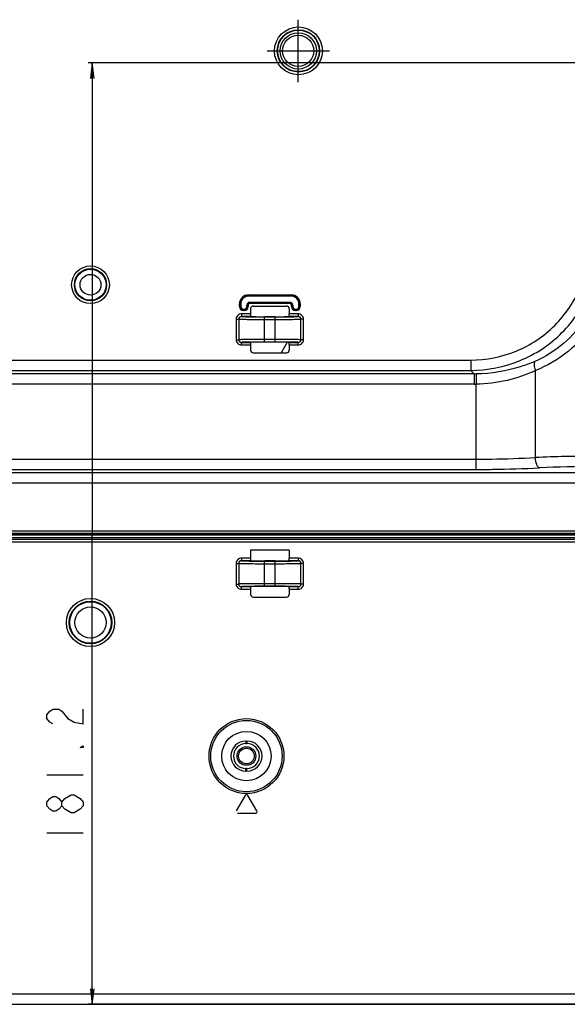
# Model space of a CAD drawing. Units: millimetres. Extents: x 0 to 5000, y 0 to 2000.
# Drawn here: x 3921 to 4026, y 528 to 718 of the extents above; entities that cross this region are included whole.
import ezdxf

# ---------------------------------------------------------------- set-up
doc = ezdxf.new("R2010")
doc.units = ezdxf.units.MM
doc.header["$LTSCALE"] = 275
doc.linetypes.add('CENTER', pattern=[0.6, 0.375, -0.075, 0.075, -0.075])
doc.layers.get('0').update_dxf_attribs({"linetype": 'CONTINUOUS'})
for name, color, linetype in [('00_COMPONENTS_11', 7, 'CONTINUOUS'), ('3_ALL_AXES', 7, 'CONTINUOUS'), ('7_ALL_FEATURES', 7, 'CONTINUOUS'), ('DEF_DRAFT_DIM', 7, 'CONTINUOUS'), ('DEF_DRAFT_ENTITY', 7, 'CONTINUOUS')]:
    doc.layers.add(name, color=color, linetype=linetype)
doc.styles.get("Standard").update_dxf_attribs({"font": 'txt', "width": 0.8})
doc.dimstyles.new('DIMSTYLE_1', dxfattribs={"dimtxt": 7, "dimasz": 3, "dimexe": 0.8, "dimexo": 0.2, "dimgap": 1.75, "dimtad": 1, "dimdsep": 46, "dimtxsty": 'Standard', "dimblk": 'OPEN', "dimblk1": 'OPEN', "dimblk2": 'OPEN', "dimcen": 0.09, "dimadec": 0, "dimazin": 0, "dimtp": 0.1, "dimtm": 0.1, "dimtfac": 1, "dimtdec": 65535, "dimtofl": 0, "dimtmove": 0, "dimatfit": 3, "dimldrblk": 'OPEN', "dimfxl": 1, "dimtolj": 1, "dimarcsym": 0})

# ---------------------------------------------------------------- blocks, each defined once
blk = doc.blocks.new('_OPEN')
at = {"color": 0, "linetype": 'ByBlock'}
for p, q in [((0, 0), (-1, 0.117)), ((-1, -0.117), (0, 0)), ((-1, 0), (0, 0))]:
    blk.add_line(p, q, dxfattribs=at)
blk = doc.blocks.new('*D18')
at = {"layer": 'DEF_DRAFT_DIM', "color": 2, "linetype": 'Continuous'}
for p, q in [((4054.5, 709.47), (3934, 709.47)), ((3934.8, 709.47), (3934.8, 618.88)), ((3934.8, 528.3), (3934.8, 618.88)), ((4103.76, 528.3), (3934, 528.3))]:
    blk.add_line(p, q, dxfattribs=at)
at = {"layer": 'DEF_DRAFT_DIM', "color": 2, "linetype": 'Continuous', "xscale": 3, "yscale": 3, "zscale": 3}
for p, rotation in [((3934.8, 709.47), 90), ((3934.8, 528.3), 270)]:
    blk.add_blockref('_OPEN', p, dxfattribs=dict(at, rotation=rotation))

msp = doc.modelspace()

# ---------------------------------------------------------------- linework, layer by layer
at = {"layer": '00_COMPONENTS_11', "color": 7, "linetype": 'Continuous'}
for radius in [1.8, 1.5]:
    msp.add_circle((3964.46, 576.063), radius, dxfattribs=at)
at = {"layer": '3_ALL_AXES', "color": 7, "linetype": 'CENTER'}
for p, q in [((3974.421, 705.763), (3974.421, 717.763)), ((3968.421, 711.763), (3980.421, 711.763))]:
    msp.add_line(p, q, dxfattribs=at)
at = {"layer": '7_ALL_FEATURES', "color": 7, "linetype": 'Continuous'}
for p, q in [((3964.856, 664.801), (3973.064, 664.801)), ((3964.856, 664.801), (3964.856, 664.563)), ((3964.856, 664.603), (3973.064, 664.603)), ((3973.064, 664.563), (3964.856, 664.563)), ((3965.056, 663.363), (3972.864, 663.363)), ((3965.056, 663.124), (3965.056, 663.363)), ((3972.864, 663.323), (3965.056, 663.323)), ((3972.864, 663.124), (3965.056, 663.124)), ((3972.864, 663.124), (3972.864, 663.363)), ((3973.064, 664.801), (3973.064, 664.563)), ((3963.118, 663.063), (3963.356, 663.063)), ((3963.118, 662.563), (3963.118, 663.063)), ((3963.118, 662.563), (3963.356, 662.563)), ((3963.317, 662.563), (3963.317, 663.063)), ((3963.356, 663.063), (3963.356, 662.563)), ((3963.856, 662.063), (3964.056, 662.063)), ((3963.856, 661.824), (3963.856, 662.063)), ((3964.056, 662.023), (3963.856, 662.023)), ((3964.056, 661.824), (3963.856, 661.824)), ((3964.056, 661.824), (3964.056, 662.063)), ((3964.556, 662.863), (3964.795, 662.863)), ((3964.556, 662.563), (3964.556, 662.863)), ((3964.795, 662.563), (3964.556, 662.563)), ((3964.596, 662.863), (3964.596, 662.563)), ((3964.795, 662.863), (3964.795, 662.563)), ((3965.256, 662.163), (3965.256, 661.154)), ((3965.756, 662.663), (3972.164, 662.663)), ((3972.664, 662.163), (3972.664, 661.154)), ((3973.125, 662.863), (3973.364, 662.863)), ((3973.125, 662.563), (3973.125, 662.863)), ((3973.125, 662.563), (3973.364, 662.563)), ((3973.324, 662.563), (3973.324, 662.863)), ((3973.364, 662.863), (3973.364, 662.563)), ((3973.864, 662.063), (3974.064, 662.063)), ((3973.864, 661.824), (3973.864, 662.063)), ((3974.064, 662.023), (3973.864, 662.023)), ((3974.064, 661.824), (3973.864, 661.824)), ((3974.064, 661.824), (3974.064, 662.063)), ((3974.802, 663.063), (3974.564, 663.063)), ((3974.564, 662.563), (3974.564, 663.063)), ((3974.802, 662.563), (3974.564, 662.563)), ((3974.604, 663.063), (3974.604, 662.563)), ((3974.802, 663.063), (3974.802, 662.563)), ((3962.483, 660.156), (3962.981, 660.156)), ((3962.483, 660.156), (3962.483, 656.17)), ((3962.981, 660.156), (3962.981, 656.17)), ((3965.256, 661.154), (3963.486, 661.154)), ((3963.486, 661.154), (3963.486, 660.654)), ((3965.305, 660.654), (3963.486, 660.654)), ((3969.96, 660.616), (3967.96, 660.616)), ((3967.96, 660.584), (3969.96, 660.584)), ((3967.96, 655.741), (3967.96, 660.584)), ((3967.96, 660.084), (3969.96, 660.084)), ((3969.96, 655.741), (3969.96, 660.584)), ((3972.602, 660.599), (3972.616, 660.599)), ((3974.434, 660.654), (3972.615, 660.654)), ((3974.434, 661.154), (3972.664, 661.154)), ((3974.434, 661.154), (3974.434, 660.654)), ((3975.437, 660.156), (3974.939, 660.156)), ((3974.939, 656.17), (3974.939, 660.156)), ((3975.437, 656.17), (3975.437, 660.156)), ((3962.483, 656.17), (3962.981, 656.17)), ((3963.486, 655.671), (3965.305, 655.671)), ((3963.486, 655.171), (3963.486, 655.671)), ((3965.318, 655.726), (3965.304, 655.726)), ((3969.96, 656.241), (3967.96, 656.241)), ((3969.96, 655.741), (3967.96, 655.741)), ((3969.96, 655.71), (3967.96, 655.71)), ((3972.292, 655.686), (3971.123, 653.663)), ((3972.615, 655.671), (3974.434, 655.671)), ((3974.434, 655.171), (3974.434, 655.671)), ((3975.437, 656.17), (3974.939, 656.17)), ((3963.486, 655.171), (3965.256, 655.171)), ((3965.256, 655.171), (3965.256, 654.162)), ((3965.756, 653.663), (3972.164, 653.663)), ((3972.664, 655.171), (3974.434, 655.171)), ((3972.664, 655.171), (3972.664, 654.162)), ((3533.06, 652.271), (4007.591, 652.271)), ((4007.591, 652.271), (4007.591, 650.285)), ((3533.06, 650.285), (4007.591, 650.285)), ((4008.277, 649.599), (4007.591, 650.285)), ((4020.056, 633.506), (4020.056, 650.254)), ((4008.277, 649.599), (3548.375, 649.599)), ((4008.277, 649.599), (4008.277, 647.614)), ((4008.629, 649.601), (4008.657, 647.617)), ((4008.277, 647.614), (3548.375, 647.614)), ((4008.657, 631.226), (4008.657, 647.617)), ((3548.375, 633.211), (4008.657, 633.211)), ((3548.375, 631.226), (4008.657, 631.226)), ((4331.544, 630.54), (3255.922, 630.54)), ((4331.544, 628.555), (3255.539, 628.555)), ((3264.36, 619.44), (4384.56, 619.44)), ((3264.36, 618.942), (4384.56, 618.942)), ((4384.56, 618.791), (3264.36, 618.791)), ((4384.56, 618.79), (3264.36, 618.79)), ((4384.56, 618.561), (3264.36, 618.561)), ((3264.36, 618.131), (4384.56, 618.131)), ((3264.36, 617.831), (4384.56, 617.831)), ((3264.36, 617.777), (4384.56, 617.777)), ((3264.36, 617.277), (4384.56, 617.277)), ((3965.256, 614.154), (3963.486, 614.154)), ((3963.486, 614.154), (3963.486, 613.654)), ((3972.664, 615.719), (3965.256, 615.719)), ((3965.256, 615.719), (3965.256, 614.154)), ((3972.664, 615.719), (3972.664, 614.154)), ((3974.434, 614.154), (3972.664, 614.154)), ((3974.434, 614.154), (3974.434, 613.654)), ((3962.483, 613.155), (3962.981, 613.155)), ((3962.483, 613.155), (3962.483, 609.17)), ((3962.981, 613.155), (3962.981, 609.17)), ((3965.305, 613.654), (3963.486, 613.654)), ((3969.96, 613.616), (3967.96, 613.616)), ((3967.96, 613.584), (3969.96, 613.584)), ((3967.96, 608.741), (3967.96, 613.584)), ((3967.96, 613.084), (3969.96, 613.084)), ((3969.96, 608.741), (3969.96, 613.584)), ((3972.602, 613.599), (3972.616, 613.599)), ((3974.434, 613.654), (3972.615, 613.654)), ((3975.437, 613.155), (3974.939, 613.155)), ((3974.939, 609.17), (3974.939, 613.155)), ((3975.437, 609.17), (3975.437, 613.155)), ((3962.483, 609.17), (3962.981, 609.17)), ((3963.486, 608.671), (3965.305, 608.671)), ((3963.486, 608.171), (3963.486, 608.671)), ((3963.486, 608.171), (3965.256, 608.171)), ((3965.256, 608.171), (3965.256, 607.162)), ((3965.318, 608.726), (3965.304, 608.726)), ((3969.96, 609.241), (3967.96, 609.241)), ((3969.96, 608.741), (3967.96, 608.741)), ((3969.96, 608.71), (3967.96, 608.71)), ((3972.615, 608.671), (3974.434, 608.671)), ((3972.664, 608.171), (3974.434, 608.171)), ((3972.664, 608.171), (3972.664, 607.162)), ((3974.434, 608.171), (3974.434, 608.671)), ((3975.437, 609.17), (3974.939, 609.17)), ((3965.756, 606.663), (3972.164, 606.663)), ((3964.36, 578.963), (3964.56, 578.963)), ((3964.36, 578.963), (3964.36, 578.463)), ((3964.36, 578.463), (3964.56, 578.463)), ((3964.56, 578.963), (3964.56, 578.463)), ((3964.56, 573.663), (3964.36, 573.663)), ((3964.36, 573.163), (3964.36, 573.663)), ((3964.56, 573.163), (3964.36, 573.163)), ((3964.56, 573.163), (3964.56, 573.663)), ((3964.2, 568.513), (3962.468, 565.513)), ((3966.452, 565.513), (3964.72, 568.513)), ((3962.728, 565.063), (3966.192, 565.063)), ((3907.615, 530.303), (4520.21, 530.303)), ((3844.46, 528.303), (4103.96, 528.303))]:
    msp.add_line(p, q, dxfattribs=at)
for centre, radius in [((3974.46, 711.763), 4.605), ((3974.46, 711.763), 4.079), ((3974.46, 711.763), 4), ((3974.421, 711.763), 3.5), ((3974.421, 711.763), 3), ((3934.46, 666.763), 3.631), ((3934.46, 666.763), 3.105), ((3934.46, 666.763), 3), ((3934.46, 666.763), 2), ((3934.46, 601.763), 4.631), ((3934.46, 601.763), 4.105), ((3934.46, 601.763), 4), ((3934.46, 601.763), 3), ((3964.46, 576.063), 7.203), ((3964.46, 576.063), 6.857), ((3964.46, 576.063), 4.75)]:
    msp.add_circle(centre, radius, dxfattribs=at)
for centre, radius, start, end in [((3964.856, 663.063), 1.738, 90, 180), ((3964.856, 663.063), 1.54, 90, 180), ((3964.856, 663.063), 1.5, 90, 180), ((3965.056, 662.863), 0.5, 90, 180), ((3965.056, 662.863), 0.46, 90, 180), ((3965.056, 662.863), 0.262, 90, 180), ((3972.864, 662.863), 0.5, 0, 90), ((3972.864, 662.863), 0.46, 0, 90), ((3972.864, 662.863), 0.262, 0, 90), ((3973.064, 663.063), 1.738, 0, 90), ((3973.064, 663.063), 1.54, 0, 90), ((3973.064, 663.063), 1.5, 0, 90), ((3963.856, 662.563), 0.738, 180, 270), ((3963.856, 662.563), 0.54, 180, 270), ((3963.856, 662.563), 0.5, 180, 270), ((3964.056, 662.563), 0.738, 270, 360), ((3964.056, 662.563), 0.54, 270, 360), ((3964.056, 662.563), 0.5, 270, 360), ((3973.864, 662.563), 0.738, 180, 270), ((3973.864, 662.563), 0.54, 180, 270), ((3973.864, 662.563), 0.5, 180, 270), ((3974.064, 662.563), 0.738, 270, 360), ((3974.064, 662.563), 0.54, 270, 360), ((3974.064, 662.563), 0.5, 270, 360), ((3967.788, 863.401), 202.817, 269.29823, 270.04855), ((3970.002, 886.5), 225.916, 269.98945, 270.65951), ((3967.918, 429.825), 225.916, 89.98945, 90.65951), ((3970.132, 452.925), 202.817, 89.29823, 90.04855), ((4008.306, 674.802), 25.203, 269.93295, 270.73377), ((4008.277, 674.803), 27.189, 269.99996, 270.80076), ((4031.175, 394.018), 239.746, 89.93324, 92.65839), ((4031.194, 422.896), 208.883, 89.92863, 92.84806), ((3967.788, 816.4), 202.816, 269.29823, 270.04855), ((3970.002, 839.502), 225.918, 269.98946, 270.65949), ((3967.918, 382.824), 225.918, 89.98946, 90.65949), ((3970.132, 405.925), 202.816, 89.29823, 90.04855), ((3964.36, 576.063), 2.9, 90, 270), ((3964.36, 576.063), 2.4, 90, 270), ((3964.56, 576.063), 2.9, 270, 90), ((3964.56, 576.063), 2.4, 270, 90), ((3964.46, 568.363), 0.3, 30, 150), ((3966.192, 565.363), 0.3, 270, 30)]:
    msp.add_arc(centre, radius, start, end, dxfattribs=at)
for centre, major_axis, ratio, start_param, end_param in [((3965.757, 662.162), (-0.355, 0.355), 0.9972647, -0.7840286, 0.7840286), ((3972.163, 662.162), (0.355, 0.355), 0.9972647, -0.7840286, 0.7840286), ((3965.283, 661.154), (0, 0.5), 0.0524078, -4.712389, -3.9416353), ((3967.96, 660.663), (2.7, 0), 0.0174551, -2.9586201, -1.5707963), ((3969.96, 660.663), (2.7, 0), 0.0174551, -1.5707963, -0.1829725), ((3972.638, 661.154), (0, 0.5), 0.0524078, -2.34155, -1.5707963), ((3967.96, 655.663), (2.7, 0), 0.0174551, 1.5707963, 2.9586201), ((3969.96, 655.663), (2.7, 0), 0.0174551, 0.1829725, 1.5707963), ((3965.283, 655.171), (0, 0.5), 0.0524078, 0.8000427, 1.5707963), ((3965.757, 654.163), (0.355, 0.355), 0.9972647, -3.9256213, -2.357564), ((3972.163, 654.163), (-0.355, 0.355), 0.9972647, -3.9256213, -2.357564), ((3972.638, 655.171), (0, 0.5), 0.0524078, -1.5707963, -0.8000427), ((3965.283, 614.154), (0, 0.5), 0.0524078, -4.712389, -3.9416353), ((3972.638, 614.154), (0, 0.5), 0.0524078, -2.34155, -1.5707963), ((3967.96, 613.663), (2.7, 0), 0.0174551, -2.9586201, -1.5707963), ((3969.96, 613.663), (2.7, 0), 0.0174551, -1.5707963, -0.1829725), ((3965.283, 608.171), (0, 0.5), 0.0524078, 0.8000427, 1.5707963), ((3967.96, 608.663), (2.7, 0), 0.0174551, 1.5707963, 2.9586201), ((3969.96, 608.663), (2.7, 0), 0.0174551, 0.1829725, 1.5707963), ((3972.638, 608.171), (0, 0.5), 0.0524078, -1.5707963, -0.8000427), ((3965.757, 607.163), (0.355, 0.355), 0.9972647, -3.9256213, -2.357564), ((3972.163, 607.163), (-0.355, 0.355), 0.9972647, -3.9256213, -2.357564)]:
    msp.add_ellipse(centre, major_axis=major_axis, ratio=ratio, start_param=start_param, end_param=end_param, dxfattribs=at)
for points, knots in [([(4007.591, 652.271), (4010.562, 652.271), (4016.57, 653.443), (4024.175, 658.514), (4029.247, 666.12), (4030.419, 672.128), (4030.419, 675.099)], [0, 0, 0, 0, 0.2500186, 0.4999993, 0.74998, 1, 1, 1, 1]), ([(4007.591, 650.285), (4010.819, 650.289), (4017.345, 651.571), (4025.604, 657.086), (4031.118, 665.345), (4032.4, 671.871), (4032.404, 675.099)], [0, 0, 0, 0, 0.2500126, 0.4999993, 0.749986, 1, 1, 1, 1]), ([(3963.486, 661.154), (3963.231, 661.154), (3962.698, 660.943), (3962.483, 660.411), (3962.483, 660.156)], [0, 0, 0, 0, 0.5001058, 1, 1, 1, 1]), ([(3963.486, 660.654), (3963.358, 660.654), (3963.09, 660.551), (3962.981, 660.284), (3962.981, 660.156)], [0, 0, 0, 0, 0.4996239, 1, 1, 1, 1]), ([(3962.981, 660.156), (3963.036, 660.146), (3963.204, 660.139), (3963.739, 660.116), (3964.741, 660.102), (3966.234, 660.087), (3967.357, 660.084), (3967.96, 660.084)], [0, 0, 0, 0, 0.0339572, 0.1007994, 0.3231215, 0.6370019, 1, 1, 1, 1]), ([(3963.486, 660.654), (3963.551, 660.644), (3963.744, 660.636), (3964.349, 660.611), (3964.89, 660.604), (3965.304, 660.599)], [0, 0, 0, 0, 0.1081374, 0.3174534, 1, 1, 1, 1]), ([(3965.264, 660.806), (3965.266, 660.769), (3965.266, 660.723), (3965.289, 660.656), (3965.305, 660.654)], [0, 0, 0, 0, 0.6924464, 1, 1, 1, 1]), ([(3969.96, 660.084), (3970.563, 660.084), (3971.686, 660.087), (3973.179, 660.102), (3974.181, 660.116), (3974.716, 660.139), (3974.884, 660.146), (3974.939, 660.156)], [0, 0, 0, 0, 0.3629959, 0.6768773, 0.8992002, 0.9660426, 1, 1, 1, 1]), ([(3972.615, 660.654), (3972.631, 660.656), (3972.654, 660.723), (3972.654, 660.769), (3972.656, 660.806)], [0, 0, 0, 0, 0.3075536, 1, 1, 1, 1]), ([(3972.616, 660.599), (3973.03, 660.604), (3973.571, 660.611), (3974.176, 660.636), (3974.369, 660.644), (3974.434, 660.654)], [0, 0, 0, 0, 0.6825453, 0.8918606, 1, 1, 1, 1]), ([(3975.437, 660.156), (3975.437, 660.411), (3975.222, 660.943), (3974.69, 661.154), (3974.434, 661.154)], [0, 0, 0, 0, 0.4998721, 1, 1, 1, 1]), ([(3974.939, 660.156), (3974.939, 660.284), (3974.83, 660.551), (3974.562, 660.654), (3974.434, 660.654)], [0, 0, 0, 0, 0.500354, 1, 1, 1, 1]), ([(4029.79, 660.502), (4028.595, 658.617), (4025.693, 655.224), (4021.903, 652.86), (4019.919, 652.011)], [0, 0, 0, 0, 0.5084569, 1, 1, 1, 1]), ([(4031.455, 659.445), (4030.047, 657.375), (4026.641, 653.688), (4022.309, 651.167), (4020.056, 650.254)], [0, 0, 0, 0, 0.5073206, 1, 1, 1, 1]), ([(3962.483, 656.17), (3962.483, 655.915), (3962.698, 655.383), (3963.231, 655.171), (3963.486, 655.171)], [0, 0, 0, 0, 0.4998721, 1, 1, 1, 1]), ([(3967.96, 656.241), (3967.357, 656.241), (3966.234, 656.239), (3964.741, 656.223), (3963.739, 656.21), (3963.204, 656.186), (3963.036, 656.179), (3962.981, 656.17)], [0, 0, 0, 0, 0.3629959, 0.6768773, 0.8992002, 0.9660426, 1, 1, 1, 1]), ([(3962.981, 656.17), (3962.981, 656.042), (3963.09, 655.774), (3963.358, 655.671), (3963.486, 655.671)], [0, 0, 0, 0, 0.500354, 1, 1, 1, 1]), ([(3965.304, 655.726), (3964.89, 655.721), (3964.349, 655.715), (3963.744, 655.69), (3963.551, 655.682), (3963.486, 655.671)], [0, 0, 0, 0, 0.6825453, 0.8918606, 1, 1, 1, 1]), ([(3965.305, 655.671), (3965.289, 655.67), (3965.266, 655.603), (3965.266, 655.557), (3965.264, 655.52)], [0, 0, 0, 0, 0.3075536, 1, 1, 1, 1]), ([(3974.939, 656.17), (3974.884, 656.179), (3974.716, 656.186), (3974.181, 656.21), (3973.179, 656.223), (3971.686, 656.239), (3970.563, 656.241), (3969.96, 656.241)], [0, 0, 0, 0, 0.0339572, 0.1007994, 0.3231215, 0.6370019, 1, 1, 1, 1]), ([(3972.656, 655.52), (3972.654, 655.557), (3972.654, 655.603), (3972.631, 655.67), (3972.615, 655.671)], [0, 0, 0, 0, 0.6924464, 1, 1, 1, 1]), ([(3974.434, 655.671), (3974.369, 655.682), (3974.176, 655.69), (3973.571, 655.715), (3973.03, 655.721), (3972.616, 655.726)], [0, 0, 0, 0, 0.1081374, 0.3174534, 1, 1, 1, 1]), ([(3974.434, 655.671), (3974.562, 655.671), (3974.83, 655.774), (3974.939, 656.042), (3974.939, 656.17)], [0, 0, 0, 0, 0.4996239, 1, 1, 1, 1]), ([(3974.434, 655.171), (3974.69, 655.171), (3975.222, 655.383), (3975.437, 655.915), (3975.437, 656.17)], [0, 0, 0, 0, 0.5001058, 1, 1, 1, 1]), ([(4019.919, 652.011), (4019.059, 651.644), (4015.44, 650.291), (4011.555, 649.639), (4008.629, 649.601)], [0, 0, 0, 0, 0.2422023, 1, 1, 1, 1]), ([(4019.919, 652.011), (4019.857, 651.938), (4019.784, 651.704), (4019.788, 651.1), (4019.927, 650.601), (4020.056, 650.254)], [0, 0, 0, 0, 0.159249, 0.3856964, 1, 1, 1, 1]), ([(4020.056, 650.254), (4018.306, 649.444), (4014.575, 648.146), (4010.65, 647.647), (4008.657, 647.617)], [0, 0, 0, 0, 0.4915644, 1, 1, 1, 1]), ([(4008.657, 633.211), (4009.63, 633.211), (4013.431, 633.236), (4017.232, 633.354), (4020.056, 633.506)], [0, 0, 0, 0, 0.2560425, 1, 1, 1, 1]), ([(4020.816, 631.521), (4020.705, 631.553), (4020.485, 631.763), (4020.174, 632.427), (4020.075, 633.055), (4020.056, 633.506)], [0, 0, 0, 0, 0.1564895, 0.3849579, 1, 1, 1, 1]), ([(4008.657, 631.226), (4009.695, 631.226), (4013.749, 631.25), (4017.803, 631.369), (4020.816, 631.521)], [0, 0, 0, 0, 0.256042, 1, 1, 1, 1]), ([(3963.486, 614.154), (3963.231, 614.154), (3962.698, 613.943), (3962.483, 613.411), (3962.483, 613.155)], [0, 0, 0, 0, 0.500113, 1, 1, 1, 1]), ([(3975.437, 613.155), (3975.437, 613.411), (3975.222, 613.943), (3974.69, 614.154), (3974.434, 614.154)], [0, 0, 0, 0, 0.4998871, 1, 1, 1, 1]), ([(3963.486, 613.654), (3963.358, 613.654), (3963.09, 613.551), (3962.981, 613.284), (3962.981, 613.155)], [0, 0, 0, 0, 0.4996239, 1, 1, 1, 1]), ([(3962.981, 613.155), (3963.036, 613.146), (3963.204, 613.139), (3963.739, 613.116), (3964.741, 613.102), (3966.234, 613.087), (3967.357, 613.084), (3967.96, 613.084)], [0, 0, 0, 0, 0.0339572, 0.1007994, 0.3231216, 0.637002, 1, 1, 1, 1]), ([(3963.486, 613.654), (3963.551, 613.644), (3963.744, 613.636), (3964.349, 613.611), (3964.89, 613.604), (3965.304, 613.599)], [0, 0, 0, 0, 0.1081375, 0.3174534, 1, 1, 1, 1]), ([(3965.264, 613.806), (3965.266, 613.769), (3965.266, 613.723), (3965.289, 613.656), (3965.305, 613.654)], [0, 0, 0, 0, 0.6924464, 1, 1, 1, 1]), ([(3969.96, 613.084), (3970.563, 613.084), (3971.686, 613.087), (3973.179, 613.102), (3974.181, 613.116), (3974.716, 613.139), (3974.884, 613.146), (3974.939, 613.155)], [0, 0, 0, 0, 0.3629959, 0.6768773, 0.8992002, 0.9660426, 1, 1, 1, 1]), ([(3972.615, 613.654), (3972.631, 613.656), (3972.654, 613.723), (3972.654, 613.769), (3972.656, 613.806)], [0, 0, 0, 0, 0.3075536, 1, 1, 1, 1]), ([(3972.616, 613.599), (3973.03, 613.604), (3973.571, 613.611), (3974.176, 613.636), (3974.369, 613.644), (3974.434, 613.654)], [0, 0, 0, 0, 0.6825453, 0.8918606, 1, 1, 1, 1]), ([(3974.939, 613.155), (3974.939, 613.284), (3974.83, 613.551), (3974.562, 613.654), (3974.434, 613.654)], [0, 0, 0, 0, 0.5003541, 1, 1, 1, 1]), ([(3962.483, 609.17), (3962.483, 608.915), (3962.698, 608.383), (3963.231, 608.171), (3963.486, 608.171)], [0, 0, 0, 0, 0.4998871, 1, 1, 1, 1]), ([(3967.96, 609.241), (3967.357, 609.241), (3966.234, 609.239), (3964.741, 609.223), (3963.739, 609.21), (3963.204, 609.186), (3963.036, 609.179), (3962.981, 609.17)], [0, 0, 0, 0, 0.3629959, 0.6768773, 0.8992002, 0.9660426, 1, 1, 1, 1]), ([(3962.981, 609.17), (3962.981, 609.042), (3963.09, 608.774), (3963.358, 608.671), (3963.486, 608.671)], [0, 0, 0, 0, 0.5003541, 1, 1, 1, 1]), ([(3965.304, 608.726), (3964.89, 608.721), (3964.349, 608.715), (3963.744, 608.69), (3963.551, 608.682), (3963.486, 608.671)], [0, 0, 0, 0, 0.6825453, 0.8918606, 1, 1, 1, 1]), ([(3965.305, 608.671), (3965.289, 608.67), (3965.266, 608.603), (3965.266, 608.557), (3965.264, 608.52)], [0, 0, 0, 0, 0.3075536, 1, 1, 1, 1]), ([(3974.939, 609.17), (3974.884, 609.179), (3974.716, 609.186), (3974.181, 609.21), (3973.179, 609.223), (3971.686, 609.239), (3970.563, 609.241), (3969.96, 609.241)], [0, 0, 0, 0, 0.0339572, 0.1007994, 0.3231216, 0.637002, 1, 1, 1, 1]), ([(3972.656, 608.52), (3972.654, 608.557), (3972.654, 608.603), (3972.631, 608.67), (3972.615, 608.671)], [0, 0, 0, 0, 0.6924464, 1, 1, 1, 1]), ([(3974.434, 608.671), (3974.369, 608.682), (3974.176, 608.69), (3973.571, 608.715), (3973.03, 608.721), (3972.616, 608.726)], [0, 0, 0, 0, 0.1081375, 0.3174534, 1, 1, 1, 1]), ([(3974.434, 608.171), (3974.69, 608.171), (3975.222, 608.383), (3975.437, 608.915), (3975.437, 609.17)], [0, 0, 0, 0, 0.500113, 1, 1, 1, 1]), ([(3974.434, 608.671), (3974.562, 608.671), (3974.83, 608.774), (3974.939, 609.042), (3974.939, 609.17)], [0, 0, 0, 0, 0.4996239, 1, 1, 1, 1])]:
    msp.add_open_spline(points, degree=3, knots=knots, dxfattribs=at)
at = {"layer": 'DEF_DRAFT_DIM', "color": 2, "linetype": 'Continuous'}
for p, q in [((3926.048, 572.47), (3933.048, 572.47)), ((3933.048, 566.52), (3932.465, 565.82)), ((3926.048, 561.27), (3933.048, 561.27))]:
    msp.add_line(p, q, dxfattribs=at)
for points in [[(3927.215, 582.27), (3926.632, 582.62), (3926.048, 583.32), (3926.048, 584.02), (3926.632, 584.72), (3927.215, 585.07), (3928.382, 585.07), (3928.965, 584.72), (3930.132, 583.32)], [(3930.132, 583.32), (3931.298, 582.62), (3933.048, 582.27), (3933.048, 585.07)], [(3933.048, 578.07), (3933.048, 577.72), (3932.465, 577.72), (3933.048, 578.07)], [(3929.548, 567.92), (3930.715, 568.62), (3931.298, 568.62)], [(3931.298, 568.62), (3932.465, 567.92), (3933.048, 567.22), (3933.048, 566.52)], [(3928.965, 566.52), (3928.382, 565.82), (3927.798, 565.47), (3927.215, 565.47), (3926.632, 565.82), (3926.048, 566.52), (3926.048, 567.22), (3926.632, 567.92), (3927.215, 568.27), (3927.798, 568.27), (3928.382, 567.92), (3928.965, 567.22)], [(3930.715, 565.12), (3929.548, 565.82), (3928.965, 566.52), (3928.965, 567.22), (3929.548, 567.92)], [(3932.465, 565.82), (3931.298, 565.12), (3930.715, 565.12)]]:
    msp.add_lwpolyline(points, dxfattribs=at)
at = {"layer": 'DEF_DRAFT_ENTITY', "color": 7, "linetype": 'Continuous'}
for radius in [1.8, 1.5]:
    msp.add_circle((3964.46, 576.063), radius, dxfattribs=at)

# ---------------------------------------------------------------- dimensions: what is measured, and where the dimension line sits
at = {"layer": 'DEF_DRAFT_DIM', "color": 2, "linetype": 'Continuous'}
dim = msp.add_linear_dim(base=(3934.798, 709.465), p1=(4103.96, 528.303), p2=(4054.696, 709.465), angle=90, text='181.2', dimstyle='DIMSTYLE_1', dxfattribs=at)
dim.commit()
dim.dimension.update_dxf_attribs({"geometry": '*D18', "text_midpoint": (3934.798, 558.47), "dimtype": 160})

doc.saveas('drawing.dxf')
